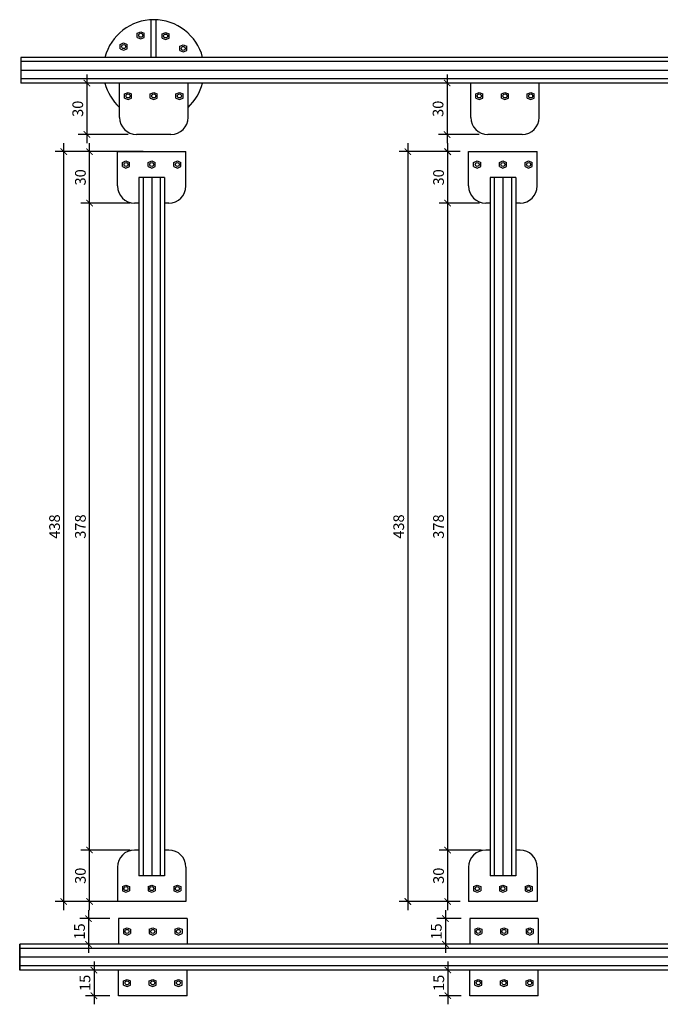
# Model space of a CAD drawing. Units: metres. Extents: x -7224 to 1083856985, y -511 to 1178.
# Drawn here: x 259 to 263, y 71 to 77 of the extents above; entities that cross this region are included whole.
import ezdxf

# ---------------------------------------------------------------- set-up
doc = ezdxf.new("R2010")
doc.units = ezdxf.units.M
doc.header["$MEASUREMENT"] = 0
for name, color, linetype in [('COTAS_E', 12, 'Continuous'), ('DETALHE_CTR25', 7, 'Continuous'), ('Detalhe_CTR8', 54, 'Continuous'), ('DETALHES_CTR08', 54, 'Continuous')]:
    doc.layers.add(name, color=color, linetype=linetype)
doc.styles.add('Verdana', font='verdana.ttf')
doc.dimstyles.new('regua 1-25', dxfattribs={"dimscale": 0.025, "dimtxt": 2.5, "dimasz": 1.5, "dimexe": 2, "dimexo": 2, "dimgap": 0.5, "dimtad": 1, "dimdec": 0, "dimlfac": 100, "dimzin": 1, "dimtxsty": 'Verdana', "dimblk": 'ARCHTICK', "dimcen": 2.5, "dimdle": 2, "dimclrd": 256, "dimclre": 256, "dimclrt": 256, "dimadec": 0, "dimazin": 0, "dimtfac": 1, "dimtdec": 0, "dimtmove": 2, "dimatfit": 3, "dimfxl": 0, "dimlwd": -1, "dimlwe": -1, "dimarcsym": 0})

# ---------------------------------------------------------------- blocks, each defined once
blk = doc.blocks.new('_ARCHTICK')
at = {"color": 0, "linetype": 'ByBlock', "const_width": 0.15}
blk.add_lwpolyline([(-0.5, -0.5), (0.5, 0.5)], dxfattribs=at)
blk = doc.blocks.new('*D221')
at = {"layer": 'COTAS_E'}
for p, q in [((259.709, 71.3452), (259.709, 71.7452)), ((259.9468, 71.6952), (259.659, 71.6952)), ((259.8218, 71.3952), (259.659, 71.3952))]:
    blk.add_line(p, q, dxfattribs=at)
at = {"layer": 'Defpoints', "color": 0}
for p in [(259.709, 71.6952), (259.9968, 71.6952), (259.8718, 71.3952)]:
    blk.add_point(p, dxfattribs=at)
at = {"layer": 'COTAS_E', "xscale": 0.0375, "yscale": 0.0375, "zscale": 0.0375}
for p, rotation in [((259.709, 71.6952), 90), ((259.709, 71.3952), 270)]:
    blk.add_blockref('_ARCHTICK', p, dxfattribs=dict(at, rotation=rotation))
at = {"layer": 'COTAS_E', "insert": (259.6639, 71.5452), "char_height": 0.0625, "attachment_point": 5, "rotation": 90, "style": 'Verdana'}
blk.add_mtext('30', dxfattribs=at)
blk = doc.blocks.new('*D222')
at = {"layer": 'COTAS_E'}
for p, q in [((259.709, 71.6452), (259.709, 75.5202)), ((259.9468, 75.4702), (259.659, 75.4702)), ((259.9468, 71.6952), (259.659, 71.6952))]:
    blk.add_line(p, q, dxfattribs=at)
at = {"layer": 'Defpoints', "color": 0}
for p in [(259.709, 75.4702), (259.9968, 75.4702), (259.9968, 71.6952)]:
    blk.add_point(p, dxfattribs=at)
at = {"layer": 'COTAS_E', "xscale": 0.0375, "yscale": 0.0375, "zscale": 0.0375}
for p, rotation in [((259.709, 75.4702), 90), ((259.709, 71.6952), 270)]:
    blk.add_blockref('_ARCHTICK', p, dxfattribs=dict(at, rotation=rotation))
at = {"layer": 'COTAS_E', "insert": (259.6638, 73.5827), "char_height": 0.0625, "attachment_point": 5, "rotation": 90, "style": 'Verdana'}
blk.add_mtext('378', dxfattribs=at)
blk = doc.blocks.new('*D223')
at = {"layer": 'COTAS_E'}
for p, q in [((259.709, 75.4202), (259.709, 75.8202)), ((259.8218, 75.7702), (259.659, 75.7702)), ((259.9468, 75.4702), (259.659, 75.4702))]:
    blk.add_line(p, q, dxfattribs=at)
at = {"layer": 'Defpoints', "color": 0}
for p in [(259.709, 75.7702), (259.8718, 75.7702), (259.9968, 75.4702)]:
    blk.add_point(p, dxfattribs=at)
at = {"layer": 'COTAS_E', "xscale": 0.0375, "yscale": 0.0375, "zscale": 0.0375}
for p, rotation in [((259.709, 75.7702), 90), ((259.709, 75.4702), 270)]:
    blk.add_blockref('_ARCHTICK', p, dxfattribs=dict(at, rotation=rotation))
at = {"layer": 'COTAS_E', "insert": (259.6639, 75.6202), "char_height": 0.0625, "attachment_point": 5, "rotation": 90, "style": 'Verdana'}
blk.add_mtext('30', dxfattribs=at)
blk = doc.blocks.new('*D224')
at = {"layer": 'COTAS_E'}
for p, q in [((259.6935, 76.2202), (259.6935, 75.8202)), ((259.8338, 76.1702), (259.6435, 76.1702)), ((259.9338, 75.8702), (259.6435, 75.8702))]:
    blk.add_line(p, q, dxfattribs=at)
at = {"layer": 'Defpoints', "color": 0}
for p in [(259.8838, 76.1702), (259.6935, 75.8702), (259.9838, 75.8702)]:
    blk.add_point(p, dxfattribs=at)
at = {"layer": 'COTAS_E', "xscale": 0.0375, "yscale": 0.0375, "zscale": 0.0375}
for p, rotation in [((259.6935, 76.1702), 90), ((259.6935, 75.8702), 270)]:
    blk.add_blockref('_ARCHTICK', p, dxfattribs=dict(at, rotation=rotation))
at = {"layer": 'COTAS_E', "insert": (259.6485, 76.0202), "char_height": 0.0625, "attachment_point": 5, "rotation": 90, "style": 'Verdana'}
blk.add_mtext('30', dxfattribs=at)
blk = doc.blocks.new('*D225')
at = {"layer": 'COTAS_E'}
for p, q in [((259.8281, 71.2952), (259.6532, 71.2952)), ((259.7032, 71.3452), (259.7032, 71.0952)), ((259.8281, 71.1452), (259.6532, 71.1452))]:
    blk.add_line(p, q, dxfattribs=at)
at = {"layer": 'Defpoints', "color": 0}
for p in [(259.8781, 71.2952), (259.7032, 71.1452), (259.8781, 71.1452)]:
    blk.add_point(p, dxfattribs=at)
at = {"layer": 'COTAS_E', "xscale": 0.0375, "yscale": 0.0375, "zscale": 0.0375}
for p, rotation in [((259.7032, 71.2952), 90), ((259.7032, 71.1452), 270)]:
    blk.add_blockref('_ARCHTICK', p, dxfattribs=dict(at, rotation=rotation))
at = {"layer": 'COTAS_E', "insert": (259.6587, 71.2202), "char_height": 0.0625, "attachment_point": 5, "rotation": 90, "style": 'Verdana'}
blk.add_mtext('15', dxfattribs=at)
blk = doc.blocks.new('*D226')
at = {"layer": 'COTAS_E'}
for p, q in [((259.7352, 71.0452), (259.7352, 70.7952)), ((259.8281, 70.9952), (259.6852, 70.9952)), ((259.8281, 70.8452), (259.6852, 70.8452))]:
    blk.add_line(p, q, dxfattribs=at)
at = {"layer": 'Defpoints', "color": 0}
for p in [(259.8781, 70.9952), (259.7352, 70.8452), (259.8781, 70.8452)]:
    blk.add_point(p, dxfattribs=at)
at = {"layer": 'COTAS_E', "xscale": 0.0375, "yscale": 0.0375, "zscale": 0.0375}
for p, rotation in [((259.7352, 70.9952), 90), ((259.7352, 70.8452), 270)]:
    blk.add_blockref('_ARCHTICK', p, dxfattribs=dict(at, rotation=rotation))
at = {"layer": 'COTAS_E', "insert": (259.6907, 70.9202), "char_height": 0.0625, "attachment_point": 5, "rotation": 90, "style": 'Verdana'}
blk.add_mtext('15', dxfattribs=at)
blk = doc.blocks.new('*D232')
at = {"layer": 'COTAS_E'}
for p, q in [((259.5585, 71.3452), (259.5585, 75.8202)), ((260.0218, 75.7702), (259.5085, 75.7702)), ((260.0218, 71.3952), (259.5085, 71.3952))]:
    blk.add_line(p, q, dxfattribs=at)
at = {"layer": 'Defpoints', "color": 0}
for p in [(259.5585, 75.7702), (260.0718, 75.7702), (260.0718, 71.3952)]:
    blk.add_point(p, dxfattribs=at)
at = {"layer": 'COTAS_E', "xscale": 0.0375, "yscale": 0.0375, "zscale": 0.0375}
for p, rotation in [((259.5585, 75.7702), 90), ((259.5585, 71.3952), 270)]:
    blk.add_blockref('_ARCHTICK', p, dxfattribs=dict(at, rotation=rotation))
at = {"layer": 'COTAS_E', "insert": (259.5133, 73.5827), "char_height": 0.0625, "attachment_point": 5, "rotation": 90, "style": 'Verdana'}
blk.add_mtext('438', dxfattribs=at)
blk = doc.blocks.new('*D233')
at = {"layer": 'COTAS_E'}
for p, q in [((261.7957, 76.2202), (261.7957, 75.8202)), ((261.883, 76.1702), (261.7457, 76.1702)), ((261.983, 75.8702), (261.7457, 75.8702))]:
    blk.add_line(p, q, dxfattribs=at)
at = {"layer": 'Defpoints', "color": 0}
for p in [(261.933, 76.1702), (261.7957, 75.8702), (262.033, 75.8702)]:
    blk.add_point(p, dxfattribs=at)
at = {"layer": 'COTAS_E', "xscale": 0.0375, "yscale": 0.0375, "zscale": 0.0375}
for p, rotation in [((261.7957, 76.1702), 90), ((261.7957, 75.8702), 270)]:
    blk.add_blockref('_ARCHTICK', p, dxfattribs=dict(at, rotation=rotation))
at = {"layer": 'COTAS_E', "insert": (261.7506, 76.0202), "char_height": 0.0625, "attachment_point": 5, "rotation": 90, "style": 'Verdana'}
blk.add_mtext('30', dxfattribs=at)
blk = doc.blocks.new('*D234')
at = {"layer": 'COTAS_E'}
for p, q in [((261.7986, 75.8202), (261.7986, 75.4202)), ((261.871, 75.7702), (261.7486, 75.7702)), ((261.9835, 75.4702), (261.7486, 75.4702))]:
    blk.add_line(p, q, dxfattribs=at)
at = {"layer": 'Defpoints', "color": 0}
for p in [(261.921, 75.7702), (261.7986, 75.4702), (262.0335, 75.4702)]:
    blk.add_point(p, dxfattribs=at)
at = {"layer": 'COTAS_E', "xscale": 0.0375, "yscale": 0.0375, "zscale": 0.0375}
for p, rotation in [((261.7986, 75.7702), 90), ((261.7986, 75.4702), 270)]:
    blk.add_blockref('_ARCHTICK', p, dxfattribs=dict(at, rotation=rotation))
at = {"layer": 'COTAS_E', "insert": (261.7536, 75.6202), "char_height": 0.0625, "attachment_point": 5, "rotation": 90, "style": 'Verdana'}
blk.add_mtext('30', dxfattribs=at)
blk = doc.blocks.new('*D235')
at = {"layer": 'COTAS_E'}
for p, q in [((261.7986, 75.5202), (261.7986, 71.6452)), ((261.9835, 75.4702), (261.7486, 75.4702)), ((261.996, 71.6952), (261.7486, 71.6952))]:
    blk.add_line(p, q, dxfattribs=at)
at = {"layer": 'Defpoints', "color": 0}
for p in [(262.0335, 75.4702), (261.7986, 71.6952), (262.046, 71.6952)]:
    blk.add_point(p, dxfattribs=at)
at = {"layer": 'COTAS_E', "xscale": 0.0375, "yscale": 0.0375, "zscale": 0.0375}
for p, rotation in [((261.7986, 75.4702), 90), ((261.7986, 71.6952), 270)]:
    blk.add_blockref('_ARCHTICK', p, dxfattribs=dict(at, rotation=rotation))
at = {"layer": 'COTAS_E', "insert": (261.7534, 73.5827), "char_height": 0.0625, "attachment_point": 5, "rotation": 90, "style": 'Verdana'}
blk.add_mtext('378', dxfattribs=at)
blk = doc.blocks.new('*D236')
at = {"layer": 'COTAS_E'}
for p, q in [((261.7986, 71.7452), (261.7986, 71.3452)), ((261.996, 71.6952), (261.7486, 71.6952)), ((261.871, 71.3952), (261.7486, 71.3952))]:
    blk.add_line(p, q, dxfattribs=at)
at = {"layer": 'Defpoints', "color": 0}
for p in [(262.046, 71.6952), (261.7986, 71.3952), (261.921, 71.3952)]:
    blk.add_point(p, dxfattribs=at)
at = {"layer": 'COTAS_E', "xscale": 0.0375, "yscale": 0.0375, "zscale": 0.0375}
for p, rotation in [((261.7986, 71.6952), 90), ((261.7986, 71.3952), 270)]:
    blk.add_blockref('_ARCHTICK', p, dxfattribs=dict(at, rotation=rotation))
at = {"layer": 'COTAS_E', "insert": (261.7536, 71.5452), "char_height": 0.0625, "attachment_point": 5, "rotation": 90, "style": 'Verdana'}
blk.add_mtext('30', dxfattribs=at)
blk = doc.blocks.new('*D237')
at = {"layer": 'COTAS_E'}
for p, q in [((261.8773, 71.2952), (261.7353, 71.2952)), ((261.7853, 71.3452), (261.7853, 71.0952)), ((261.8773, 71.1452), (261.7353, 71.1452))]:
    blk.add_line(p, q, dxfattribs=at)
at = {"layer": 'Defpoints', "color": 0}
for p in [(261.9273, 71.2952), (261.7853, 71.1452), (261.9273, 71.1452)]:
    blk.add_point(p, dxfattribs=at)
at = {"layer": 'COTAS_E', "xscale": 0.0375, "yscale": 0.0375, "zscale": 0.0375}
for p, rotation in [((261.7853, 71.2952), 90), ((261.7853, 71.1452), 270)]:
    blk.add_blockref('_ARCHTICK', p, dxfattribs=dict(at, rotation=rotation))
at = {"layer": 'COTAS_E', "insert": (261.7407, 71.2202), "char_height": 0.0625, "attachment_point": 5, "rotation": 90, "style": 'Verdana'}
blk.add_mtext('15', dxfattribs=at)
blk = doc.blocks.new('*D238')
at = {"layer": 'COTAS_E'}
for p, q in [((261.7994, 71.0452), (261.7994, 70.7952)), ((261.8773, 70.9952), (261.7494, 70.9952)), ((261.8773, 70.8452), (261.7494, 70.8452))]:
    blk.add_line(p, q, dxfattribs=at)
at = {"layer": 'Defpoints', "color": 0}
for p in [(261.9273, 70.9952), (261.7994, 70.8452), (261.9273, 70.8452)]:
    blk.add_point(p, dxfattribs=at)
at = {"layer": 'COTAS_E', "xscale": 0.0375, "yscale": 0.0375, "zscale": 0.0375}
for p, rotation in [((261.7994, 70.9952), 90), ((261.7994, 70.8452), 270)]:
    blk.add_blockref('_ARCHTICK', p, dxfattribs=dict(at, rotation=rotation))
at = {"layer": 'COTAS_E', "insert": (261.7549, 70.9202), "char_height": 0.0625, "attachment_point": 5, "rotation": 90, "style": 'Verdana'}
blk.add_mtext('15', dxfattribs=at)
blk = doc.blocks.new('*D243')
at = {"layer": 'COTAS_E'}
for p, q in [((261.5662, 75.8202), (261.5662, 71.3452)), ((261.871, 75.7702), (261.5162, 75.7702)), ((261.871, 71.3952), (261.5162, 71.3952))]:
    blk.add_line(p, q, dxfattribs=at)
at = {"layer": 'Defpoints', "color": 0}
for p in [(261.921, 75.7702), (261.5662, 71.3952), (261.921, 71.3952)]:
    blk.add_point(p, dxfattribs=at)
at = {"layer": 'COTAS_E', "xscale": 0.0375, "yscale": 0.0375, "zscale": 0.0375}
for p, rotation in [((261.5662, 75.7702), 90), ((261.5662, 71.3952), 270)]:
    blk.add_blockref('_ARCHTICK', p, dxfattribs=dict(at, rotation=rotation))
at = {"layer": 'COTAS_E', "insert": (261.5211, 73.5827), "char_height": 0.0625, "attachment_point": 5, "rotation": 90, "style": 'Verdana'}
blk.add_mtext('438', dxfattribs=at)

msp = doc.modelspace()

# ---------------------------------------------------------------- linework, layer by layer
at = {"layer": 'DETALHE_CTR25'}
for p, q in [((259.30736, 76.32019), (259.30736, 76.17019)), ((274.25291, 76.32019), (259.30736, 76.32019)), ((274.25291, 76.17019), (259.30736, 76.17019)), ((259.88383, 75.97019), (259.88383, 76.17019)), ((260.28383, 75.97019), (260.28383, 76.17019)), ((261.93304, 75.97019), (261.93304, 76.17019)), ((262.33304, 75.97019), (262.33304, 76.17019)), ((260.15883, 75.87019), (259.98383, 75.87019)), ((260.18383, 75.87019), (260.15883, 75.87019)), ((262.20804, 75.87019), (262.03304, 75.87019)), ((262.23304, 75.87019), (262.20804, 75.87019)), ((259.87177, 75.57019), (259.87177, 75.77019)), ((259.87177, 75.77019), (260.27177, 75.77019)), ((260.27177, 75.57019), (260.27177, 75.77019)), ((261.92098, 75.57019), (261.92098, 75.77019)), ((261.92098, 75.77019), (262.32098, 75.77019)), ((262.32098, 75.57019), (262.32098, 75.77019)), ((259.99677, 75.62019), (259.99677, 71.54519)), ((259.99677, 75.62019), (259.99677, 71.54519)), ((260.14677, 75.62019), (259.99677, 75.62019)), ((260.14677, 75.62019), (260.14677, 71.54519)), ((260.14677, 75.62019), (260.14677, 71.54519)), ((262.04598, 75.62019), (262.04598, 71.54519)), ((262.04598, 75.62019), (262.04598, 71.54519)), ((262.19598, 75.62019), (262.04598, 75.62019)), ((262.19598, 75.62019), (262.19598, 71.54519)), ((262.19598, 75.62019), (262.19598, 71.54519)), ((259.99677, 75.47019), (259.97177, 75.47019)), ((260.17177, 75.47019), (260.14677, 75.47019)), ((262.04598, 75.47019), (262.02098, 75.47019)), ((262.22098, 75.47019), (262.19598, 75.47019)), ((259.99677, 71.69519), (259.97177, 71.69519)), ((260.17177, 71.69519), (260.14677, 71.69519)), ((262.04598, 71.69519), (262.02098, 71.69519)), ((262.22098, 71.69519), (262.19598, 71.69519)), ((259.87177, 71.59519), (259.87177, 71.39519)), ((260.27177, 71.59519), (260.27177, 71.39519)), ((261.92098, 71.59519), (261.92098, 71.39519)), ((262.32098, 71.59519), (262.32098, 71.39519)), ((260.14677, 71.54519), (259.99677, 71.54519)), ((262.19598, 71.54519), (262.04598, 71.54519)), ((260.27177, 71.39519), (259.87177, 71.39519)), ((262.32098, 71.39519), (261.92098, 71.39519)), ((260.27805, 71.29519), (259.87805, 71.29519)), ((259.87805, 71.29519), (259.87805, 71.14519)), ((260.27805, 71.29519), (259.87805, 71.29519)), ((259.87805, 71.29519), (259.87805, 71.14519)), ((260.27805, 71.29519), (260.27805, 71.14519)), ((260.27805, 71.29519), (260.27805, 71.14519)), ((262.32726, 71.29519), (261.92726, 71.29519)), ((261.92726, 71.29519), (261.92726, 71.14519)), ((262.32726, 71.29519), (261.92726, 71.29519)), ((261.92726, 71.29519), (261.92726, 71.14519)), ((262.32726, 71.29519), (262.32726, 71.14519)), ((262.32726, 71.29519), (262.32726, 71.14519)), ((259.30159, 71.14519), (259.30159, 70.99519)), ((274.24713, 71.14519), (259.30159, 71.14519)), ((259.30159, 70.99519), (259.30159, 71.14519)), ((274.24713, 71.14519), (259.30159, 71.14519)), ((274.24713, 70.99519), (259.30159, 70.99519)), ((274.24713, 70.99519), (259.30159, 70.99519)), ((259.87805, 70.84519), (259.87805, 70.99519)), ((259.87805, 70.84519), (259.87805, 70.99519)), ((260.27805, 70.84519), (260.27805, 70.99519)), ((260.27805, 70.84519), (260.27805, 70.99519)), ((261.92726, 70.84519), (261.92726, 70.99519)), ((261.92726, 70.84519), (261.92726, 70.99519)), ((262.32726, 70.84519), (262.32726, 70.99519)), ((262.32726, 70.84519), (262.32726, 70.99519)), ((260.27805, 70.84519), (259.87805, 70.84519)), ((260.27805, 70.84519), (259.87805, 70.84519)), ((262.32726, 70.84519), (261.92726, 70.84519)), ((262.32726, 70.84519), (261.92726, 70.84519))]:
    msp.add_line(p, q, dxfattribs=at)
for centre, start, end in [((259.98383, 75.97019), 180, 270), ((260.18383, 75.97019), 270, 360), ((262.03304, 75.97019), 180, 270), ((262.23304, 75.97019), 270, 360), ((259.97177, 75.57019), 180, 270), ((260.17177, 75.57019), 270, 360), ((262.02098, 75.57019), 180, 270), ((262.22098, 75.57019), 270, 360), ((259.97177, 71.59519), 90, 180), ((260.17177, 71.59519), 0, 90), ((262.02098, 71.59519), 90, 180), ((262.22098, 71.59519), 0, 90)]:
    msp.add_arc(centre, 0.1, start, end, dxfattribs=at)
at = {"layer": 'Detalhe_CTR8'}
for p, q in [((259.98717, 76.46168), (260.00788, 76.46978)), ((260.00788, 76.46978), (260.02858, 76.46168)), ((260.13211, 76.4576), (260.15282, 76.4657)), ((260.15282, 76.4657), (260.17352, 76.4576)), ((259.98717, 76.43647), (259.98717, 76.46168)), ((259.98717, 76.43647), (260.00788, 76.42837)), ((260.00788, 76.42837), (260.02858, 76.43647)), ((260.02858, 76.43647), (260.02858, 76.46168)), ((260.13211, 76.43239), (260.13211, 76.4576)), ((260.13211, 76.43239), (260.15282, 76.42429)), ((260.15282, 76.42429), (260.17352, 76.43239)), ((260.17352, 76.43239), (260.17352, 76.4576)), ((259.88733, 76.39599), (259.90803, 76.40409)), ((259.88733, 76.37078), (259.88733, 76.39599)), ((259.88733, 76.37078), (259.90803, 76.36268)), ((259.90803, 76.40409), (259.92873, 76.39599)), ((259.90803, 76.36268), (259.92873, 76.37078)), ((259.92873, 76.37078), (259.92873, 76.39599)), ((260.23505, 76.3849), (260.25576, 76.39299)), ((260.23505, 76.35968), (260.23505, 76.3849)), ((260.23505, 76.35968), (260.25576, 76.35159)), ((260.25576, 76.39299), (260.27646, 76.3849)), ((260.25576, 76.35159), (260.27646, 76.35968)), ((260.27646, 76.35968), (260.27646, 76.3849)), ((259.91313, 76.10779), (259.93383, 76.11589)), ((259.91313, 76.08258), (259.91313, 76.10779)), ((259.91313, 76.08258), (259.93383, 76.07448)), ((259.93383, 76.11589), (259.95453, 76.10779)), ((259.93383, 76.07448), (259.95453, 76.08258)), ((259.95453, 76.08258), (259.95453, 76.10779)), ((260.06313, 76.10779), (260.08383, 76.11589)), ((260.06313, 76.08258), (260.06313, 76.10779)), ((260.06313, 76.08258), (260.08383, 76.07448)), ((260.08383, 76.11589), (260.10453, 76.10779)), ((260.08383, 76.07448), (260.10453, 76.08258)), ((260.10453, 76.08258), (260.10453, 76.10779)), ((260.21313, 76.10779), (260.23383, 76.11589)), ((260.21313, 76.08258), (260.21313, 76.10779)), ((260.21313, 76.08258), (260.23383, 76.07448)), ((260.23383, 76.11589), (260.25453, 76.10779)), ((260.23383, 76.07448), (260.25453, 76.08258)), ((260.25453, 76.08258), (260.25453, 76.10779)), ((261.96234, 76.10779), (261.98304, 76.11589)), ((261.96234, 76.08258), (261.96234, 76.10779)), ((261.96234, 76.08258), (261.98304, 76.07448)), ((261.98304, 76.11589), (262.00374, 76.10779)), ((261.98304, 76.07448), (262.00374, 76.08258)), ((262.00374, 76.08258), (262.00374, 76.10779)), ((262.11234, 76.10779), (262.13304, 76.11589)), ((262.11234, 76.08258), (262.11234, 76.10779)), ((262.11234, 76.08258), (262.13304, 76.07448)), ((262.13304, 76.11589), (262.15374, 76.10779)), ((262.13304, 76.07448), (262.15374, 76.08258)), ((262.15374, 76.08258), (262.15374, 76.10779)), ((262.26234, 76.10779), (262.28304, 76.11589)), ((262.26234, 76.08258), (262.26234, 76.10779)), ((262.26234, 76.08258), (262.28304, 76.07448)), ((262.28304, 76.11589), (262.30374, 76.10779)), ((262.28304, 76.07448), (262.30374, 76.08258)), ((262.30374, 76.08258), (262.30374, 76.10779)), ((259.90107, 75.70779), (259.92177, 75.71589)), ((259.90107, 75.68258), (259.90107, 75.70779)), ((259.90107, 75.68258), (259.92177, 75.67448)), ((259.92177, 75.71589), (259.94248, 75.70779)), ((259.92177, 75.67448), (259.94248, 75.68258)), ((259.94248, 75.68258), (259.94248, 75.70779)), ((260.05107, 75.70779), (260.07177, 75.71589)), ((260.05107, 75.68258), (260.05107, 75.70779)), ((260.05107, 75.68258), (260.07177, 75.67448)), ((260.07177, 75.71589), (260.09248, 75.70779)), ((260.07177, 75.67448), (260.09248, 75.68258)), ((260.09248, 75.68258), (260.09248, 75.70779)), ((260.20107, 75.70779), (260.22177, 75.71589)), ((260.20107, 75.68258), (260.20107, 75.70779)), ((260.20107, 75.68258), (260.22177, 75.67448)), ((260.22177, 75.71589), (260.24248, 75.70779)), ((260.22177, 75.67448), (260.24248, 75.68258)), ((260.24248, 75.68258), (260.24248, 75.70779)), ((261.95028, 75.70779), (261.97098, 75.71589)), ((261.95028, 75.68258), (261.95028, 75.70779)), ((261.95028, 75.68258), (261.97098, 75.67448)), ((261.97098, 75.71589), (261.99169, 75.70779)), ((261.97098, 75.67448), (261.99169, 75.68258)), ((261.99169, 75.68258), (261.99169, 75.70779)), ((262.10028, 75.70779), (262.12098, 75.71589)), ((262.10028, 75.68258), (262.10028, 75.70779)), ((262.10028, 75.68258), (262.12098, 75.67448)), ((262.12098, 75.71589), (262.14169, 75.70779)), ((262.12098, 75.67448), (262.14169, 75.68258)), ((262.14169, 75.68258), (262.14169, 75.70779)), ((262.25028, 75.70779), (262.27098, 75.71589)), ((262.25028, 75.68258), (262.25028, 75.70779)), ((262.25028, 75.68258), (262.27098, 75.67448)), ((262.27098, 75.71589), (262.29169, 75.70779)), ((262.27098, 75.67448), (262.29169, 75.68258)), ((262.29169, 75.68258), (262.29169, 75.70779)), ((259.90107, 71.48279), (259.92177, 71.49089)), ((259.90107, 71.48279), (259.90107, 71.45758)), ((259.92177, 71.49089), (259.94248, 71.48279)), ((259.94248, 71.48279), (259.94248, 71.45758)), ((260.05107, 71.48279), (260.07177, 71.49089)), ((260.05107, 71.48279), (260.05107, 71.45758)), ((260.07177, 71.49089), (260.09248, 71.48279)), ((260.09248, 71.48279), (260.09248, 71.45758)), ((260.20107, 71.48279), (260.22177, 71.49089)), ((260.20107, 71.48279), (260.20107, 71.45758)), ((260.22177, 71.49089), (260.24248, 71.48279)), ((260.24248, 71.48279), (260.24248, 71.45758)), ((261.95028, 71.48279), (261.97098, 71.49089)), ((261.95028, 71.48279), (261.95028, 71.45758)), ((261.97098, 71.49089), (261.99169, 71.48279)), ((261.99169, 71.48279), (261.99169, 71.45758)), ((262.10028, 71.48279), (262.12098, 71.49089)), ((262.10028, 71.48279), (262.10028, 71.45758)), ((262.12098, 71.49089), (262.14169, 71.48279)), ((262.14169, 71.48279), (262.14169, 71.45758)), ((262.25028, 71.48279), (262.27098, 71.49089)), ((262.25028, 71.48279), (262.25028, 71.45758)), ((262.27098, 71.49089), (262.29169, 71.48279)), ((262.29169, 71.48279), (262.29169, 71.45758)), ((259.90107, 71.45758), (259.92177, 71.44948)), ((259.92177, 71.44948), (259.94248, 71.45758)), ((260.05107, 71.45758), (260.07177, 71.44948)), ((260.07177, 71.44948), (260.09248, 71.45758)), ((260.20107, 71.45758), (260.22177, 71.44948)), ((260.22177, 71.44948), (260.24248, 71.45758)), ((261.95028, 71.45758), (261.97098, 71.44948)), ((261.97098, 71.44948), (261.99169, 71.45758)), ((262.10028, 71.45758), (262.12098, 71.44948)), ((262.12098, 71.44948), (262.14169, 71.45758)), ((262.25028, 71.45758), (262.27098, 71.44948)), ((262.27098, 71.44948), (262.29169, 71.45758)), ((259.90735, 71.23279), (259.92805, 71.24089)), ((259.90735, 71.23279), (259.92805, 71.24089)), ((259.92805, 71.24089), (259.94876, 71.23279)), ((259.92805, 71.24089), (259.94876, 71.23279)), ((260.05735, 71.23279), (260.07805, 71.24089)), ((260.05735, 71.23279), (260.07805, 71.24089)), ((260.07805, 71.24089), (260.09876, 71.23279)), ((260.07805, 71.24089), (260.09876, 71.23279)), ((260.20735, 71.23279), (260.22805, 71.24089)), ((260.20735, 71.23279), (260.22805, 71.24089)), ((260.22805, 71.24089), (260.24876, 71.23279)), ((260.22805, 71.24089), (260.24876, 71.23279)), ((261.95656, 71.23279), (261.97726, 71.24089)), ((261.95656, 71.23279), (261.97726, 71.24089)), ((261.97726, 71.24089), (261.99796, 71.23279)), ((261.97726, 71.24089), (261.99796, 71.23279)), ((262.10656, 71.23279), (262.12726, 71.24089)), ((262.10656, 71.23279), (262.12726, 71.24089)), ((262.12726, 71.24089), (262.14796, 71.23279)), ((262.12726, 71.24089), (262.14796, 71.23279)), ((262.25656, 71.23279), (262.27726, 71.24089)), ((262.25656, 71.23279), (262.27726, 71.24089)), ((262.27726, 71.24089), (262.29796, 71.23279)), ((262.27726, 71.24089), (262.29796, 71.23279)), ((259.90735, 71.23279), (259.90735, 71.20758)), ((259.90735, 71.23279), (259.90735, 71.20758)), ((259.90735, 71.20758), (259.92805, 71.19948)), ((259.90735, 71.20758), (259.92805, 71.19948)), ((259.92805, 71.19948), (259.94876, 71.20758)), ((259.92805, 71.19948), (259.94876, 71.20758)), ((259.94876, 71.23279), (259.94876, 71.20758)), ((259.94876, 71.23279), (259.94876, 71.20758)), ((260.05735, 71.23279), (260.05735, 71.20758)), ((260.05735, 71.23279), (260.05735, 71.20758)), ((260.05735, 71.20758), (260.07805, 71.19948)), ((260.05735, 71.20758), (260.07805, 71.19948)), ((260.07805, 71.19948), (260.09876, 71.20758)), ((260.07805, 71.19948), (260.09876, 71.20758)), ((260.09876, 71.23279), (260.09876, 71.20758)), ((260.09876, 71.23279), (260.09876, 71.20758)), ((260.20735, 71.23279), (260.20735, 71.20758)), ((260.20735, 71.23279), (260.20735, 71.20758)), ((260.20735, 71.20758), (260.22805, 71.19948)), ((260.20735, 71.20758), (260.22805, 71.19948)), ((260.22805, 71.19948), (260.24876, 71.20758)), ((260.22805, 71.19948), (260.24876, 71.20758)), ((260.24876, 71.23279), (260.24876, 71.20758)), ((260.24876, 71.23279), (260.24876, 71.20758)), ((261.95656, 71.23279), (261.95656, 71.20758)), ((261.95656, 71.23279), (261.95656, 71.20758)), ((261.95656, 71.20758), (261.97726, 71.19948)), ((261.95656, 71.20758), (261.97726, 71.19948)), ((261.97726, 71.19948), (261.99796, 71.20758)), ((261.97726, 71.19948), (261.99796, 71.20758)), ((261.99796, 71.23279), (261.99796, 71.20758)), ((261.99796, 71.23279), (261.99796, 71.20758)), ((262.10656, 71.23279), (262.10656, 71.20758)), ((262.10656, 71.23279), (262.10656, 71.20758)), ((262.10656, 71.20758), (262.12726, 71.19948)), ((262.10656, 71.20758), (262.12726, 71.19948)), ((262.12726, 71.19948), (262.14796, 71.20758)), ((262.12726, 71.19948), (262.14796, 71.20758)), ((262.14796, 71.23279), (262.14796, 71.20758)), ((262.14796, 71.23279), (262.14796, 71.20758)), ((262.25656, 71.23279), (262.25656, 71.20758)), ((262.25656, 71.23279), (262.25656, 71.20758)), ((262.25656, 71.20758), (262.27726, 71.19948)), ((262.25656, 71.20758), (262.27726, 71.19948)), ((262.27726, 71.19948), (262.29796, 71.20758)), ((262.27726, 71.19948), (262.29796, 71.20758)), ((262.29796, 71.23279), (262.29796, 71.20758)), ((262.29796, 71.23279), (262.29796, 71.20758)), ((259.90735, 70.93279), (259.92805, 70.94089)), ((259.90735, 70.93279), (259.92805, 70.94089)), ((259.90735, 70.90758), (259.90735, 70.93279)), ((259.90735, 70.90758), (259.90735, 70.93279)), ((259.90735, 70.90758), (259.92805, 70.89948)), ((259.90735, 70.90758), (259.92805, 70.89948)), ((259.92805, 70.94089), (259.94876, 70.93279)), ((259.92805, 70.94089), (259.94876, 70.93279)), ((259.92805, 70.89948), (259.94876, 70.90758)), ((259.92805, 70.89948), (259.94876, 70.90758)), ((259.94876, 70.90758), (259.94876, 70.93279)), ((259.94876, 70.90758), (259.94876, 70.93279)), ((260.05735, 70.93279), (260.07805, 70.94089)), ((260.05735, 70.93279), (260.07805, 70.94089)), ((260.05735, 70.90758), (260.05735, 70.93279)), ((260.05735, 70.90758), (260.05735, 70.93279)), ((260.05735, 70.90758), (260.07805, 70.89948)), ((260.05735, 70.90758), (260.07805, 70.89948)), ((260.07805, 70.94089), (260.09876, 70.93279)), ((260.07805, 70.94089), (260.09876, 70.93279)), ((260.07805, 70.89948), (260.09876, 70.90758)), ((260.07805, 70.89948), (260.09876, 70.90758)), ((260.09876, 70.90758), (260.09876, 70.93279)), ((260.09876, 70.90758), (260.09876, 70.93279)), ((260.20735, 70.93279), (260.22805, 70.94089)), ((260.20735, 70.93279), (260.22805, 70.94089)), ((260.20735, 70.90758), (260.20735, 70.93279)), ((260.20735, 70.90758), (260.20735, 70.93279)), ((260.20735, 70.90758), (260.22805, 70.89948)), ((260.20735, 70.90758), (260.22805, 70.89948)), ((260.22805, 70.94089), (260.24876, 70.93279)), ((260.22805, 70.94089), (260.24876, 70.93279)), ((260.22805, 70.89948), (260.24876, 70.90758)), ((260.22805, 70.89948), (260.24876, 70.90758)), ((260.24876, 70.90758), (260.24876, 70.93279)), ((260.24876, 70.90758), (260.24876, 70.93279)), ((261.95656, 70.93279), (261.97726, 70.94089)), ((261.95656, 70.93279), (261.97726, 70.94089)), ((261.95656, 70.90758), (261.95656, 70.93279)), ((261.95656, 70.90758), (261.95656, 70.93279)), ((261.95656, 70.90758), (261.97726, 70.89948)), ((261.95656, 70.90758), (261.97726, 70.89948)), ((261.97726, 70.94089), (261.99796, 70.93279)), ((261.97726, 70.94089), (261.99796, 70.93279)), ((261.97726, 70.89948), (261.99796, 70.90758)), ((261.97726, 70.89948), (261.99796, 70.90758)), ((261.99796, 70.90758), (261.99796, 70.93279)), ((261.99796, 70.90758), (261.99796, 70.93279)), ((262.10656, 70.93279), (262.12726, 70.94089)), ((262.10656, 70.93279), (262.12726, 70.94089)), ((262.10656, 70.90758), (262.10656, 70.93279)), ((262.10656, 70.90758), (262.10656, 70.93279)), ((262.10656, 70.90758), (262.12726, 70.89948)), ((262.10656, 70.90758), (262.12726, 70.89948)), ((262.12726, 70.94089), (262.14796, 70.93279)), ((262.12726, 70.94089), (262.14796, 70.93279)), ((262.12726, 70.89948), (262.14796, 70.90758)), ((262.12726, 70.89948), (262.14796, 70.90758)), ((262.14796, 70.90758), (262.14796, 70.93279)), ((262.14796, 70.90758), (262.14796, 70.93279)), ((262.25656, 70.93279), (262.27726, 70.94089)), ((262.25656, 70.93279), (262.27726, 70.94089)), ((262.25656, 70.90758), (262.25656, 70.93279)), ((262.25656, 70.90758), (262.25656, 70.93279)), ((262.25656, 70.90758), (262.27726, 70.89948)), ((262.25656, 70.90758), (262.27726, 70.89948)), ((262.27726, 70.94089), (262.29796, 70.93279)), ((262.27726, 70.94089), (262.29796, 70.93279)), ((262.27726, 70.89948), (262.29796, 70.90758)), ((262.27726, 70.89948), (262.29796, 70.90758)), ((262.29796, 70.90758), (262.29796, 70.93279)), ((262.29796, 70.90758), (262.29796, 70.93279))]:
    msp.add_line(p, q, dxfattribs=at)
for centre in [(260.00788, 76.44907), (260.15282, 76.445), (259.90803, 76.38338), (260.25576, 76.37229), (259.93383, 76.09519), (260.08383, 76.09519), (260.23383, 76.09519), (261.98304, 76.09519), (262.13304, 76.09519), (262.28304, 76.09519), (259.92177, 75.69519), (260.07177, 75.69519), (260.22177, 75.69519), (261.97098, 75.69519), (262.12098, 75.69519), (262.27098, 75.69519), (259.92177, 71.47019), (260.07177, 71.47019), (260.22177, 71.47019), (261.97098, 71.47019), (262.12098, 71.47019), (262.27098, 71.47019), (259.92805, 71.22019), (259.92805, 71.22019), (260.07805, 71.22019), (260.07805, 71.22019), (260.22805, 71.22019), (260.22805, 71.22019), (261.97726, 71.22019), (261.97726, 71.22019), (262.12726, 71.22019), (262.12726, 71.22019), (262.27726, 71.22019), (262.27726, 71.22019), (259.92805, 70.92019), (259.92805, 70.92019), (260.07805, 70.92019), (260.07805, 70.92019), (260.22805, 70.92019), (260.22805, 70.92019), (261.97726, 70.92019), (261.97726, 70.92019), (262.12726, 70.92019), (262.12726, 70.92019), (262.27726, 70.92019), (262.27726, 70.92019)]:
    msp.add_circle(centre, 0.01154, dxfattribs=at)
at = {"layer": 'DETALHES_CTR08'}
for p, q in [((260.06883, 76.32019), (260.06883, 76.5397)), ((260.09883, 76.32019), (260.09883, 76.5397)), ((274.25291, 76.29519), (259.30736, 76.29519)), ((259.30736, 76.24519), (274.25291, 76.24519)), ((274.25291, 76.19519), (259.30736, 76.19519)), ((260.02177, 75.62019), (260.02177, 71.54519)), ((260.07177, 75.62019), (260.07177, 71.54519)), ((260.12177, 75.62019), (260.12177, 71.54519)), ((262.07098, 75.62019), (262.07098, 71.54519)), ((262.12098, 75.62019), (262.12098, 71.54519)), ((262.17098, 75.62019), (262.17098, 71.54519)), ((274.24713, 71.12019), (259.30159, 71.12019)), ((274.24713, 71.12019), (259.30159, 71.12019)), ((274.24713, 71.07019), (259.30159, 71.07019)), ((274.24713, 71.07019), (259.30159, 71.07019)), ((274.24713, 71.02019), (259.30159, 71.02019)), ((274.24713, 71.02019), (259.30159, 71.02019))]:
    msp.add_line(p, q, dxfattribs=at)
for start, end in [(14.734072, 165.265928), (194.734072, 227.295173), (312.704827, 345.265928)]:
    msp.add_arc((260.08383, 76.24519), 0.29489, start, end, dxfattribs=at)

# ---------------------------------------------------------------- dimensions: what is measured, and where the dimension line sits
at = {"layer": 'COTAS_E'}
for base, p1, p2, picture, middle in [((259.69353, 75.87019), (259.88383, 76.17019), (259.98383, 75.87019), '*D224', (259.64848, 76.02019)), ((261.7957, 75.87019), (261.93304, 76.17019), (262.03304, 75.87019), '*D233', (261.75065, 76.02019)), ((259.5585244809, 75.7701881269), (260.0717743076, 71.3951881269), (260.0717743076, 75.7701881269), '*D232', (259.5133473486, 73.5826881269)), ((259.70897, 75.77019), (259.99677, 75.47019), (259.87177, 75.77019), '*D223', (259.66392, 75.62019)), ((261.5662367892, 71.3951881269), (261.9209827038, 75.7701881269), (261.9209827038, 71.3951881269), '*D243', (261.5210596569, 73.5826881269)), ((261.79863, 75.47019), (261.92098, 75.77019), (262.03348, 75.47019), '*D234', (261.75357, 75.62019)), ((259.708971185, 75.4701881269), (259.9967743076, 71.6951881269), (259.9967743076, 75.4701881269), '*D222', (259.6637940527, 73.5826881269)), ((261.7986256003, 71.6951881269), (262.0334827038, 75.4701881269), (262.0459827038, 71.6951881269), '*D235', (261.753448468, 73.5826881269)), ((259.70897, 71.69519), (259.87177, 71.39519), (259.99677, 71.69519), '*D221', (259.66392, 71.54519)), ((261.79863, 71.39519), (262.04598, 71.69519), (261.92098, 71.39519), '*D236', (261.75357, 71.54519)), ((259.70316, 71.14519), (259.87805, 71.29519), (259.87805, 71.14519), '*D225', (259.65866, 71.22019)), ((261.78525, 71.14519), (261.92726, 71.29519), (261.92726, 71.14519), '*D237', (261.74075, 71.22019)), ((259.73516, 70.84519), (259.87805, 70.99519), (259.87805, 70.84519), '*D226', (259.69065, 70.92019)), ((261.79941, 70.84519), (261.92726, 70.99519), (261.92726, 70.84519), '*D238', (261.7549, 70.92019))]:
    dim = msp.add_linear_dim(base=base, p1=p1, p2=p2, angle=90, dimstyle='regua 1-25', override={"dimfxl": 0.05, "dimarcsym": 1}, dxfattribs=at)
    dim.commit()
    dim.dimension.update_dxf_attribs({"geometry": picture, "text_midpoint": middle})

doc.saveas('drawing.dxf')
